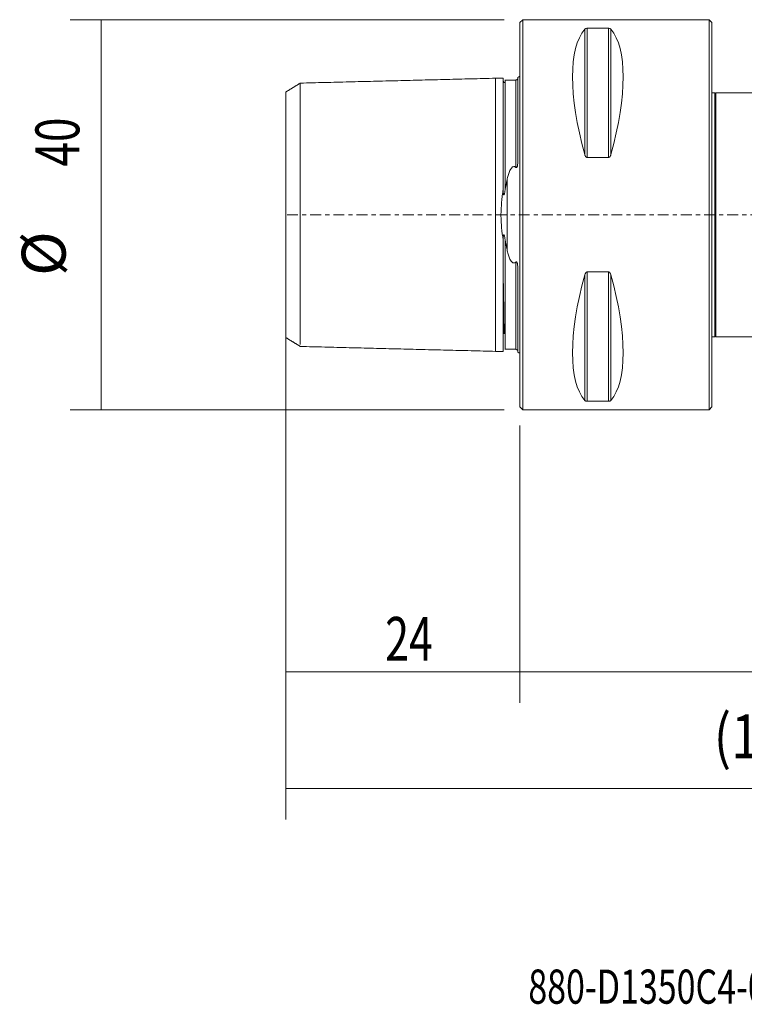
# Model space of a CAD drawing. Units: millimetres. Extents: x -51 to 107, y -81 to 20.
# Drawn here: x -51 to 23, y -81 to 20 of the extents above; entities that cross this region are included whole.
import ezdxf

# ---------------------------------------------------------------- set-up
doc = ezdxf.new("R2010")
doc.units = ezdxf.units.MM
doc.linetypes.add('CENTER', pattern=[47.5, 22, -8.5, 8.5, -8.5])
for name, color, linetype in [('1', 4, 'CONTINUOUS'), ('2', 7, 'CONTINUOUS'), ('SK1', 4, 'CONTINUOUS'), ('SK2', 7, 'CONTINUOUS'), ('SK4', 2, 'CENTER'), ('SK6', 5, 'CONTINUOUS')]:
    doc.layers.add(name, color=color, linetype=linetype)
doc.styles.add('iso_b_vert', font='simplex.shx')
doc.dimstyles.get("Standard").update_dxf_attribs({"dimtxt": 0.18, "dimasz": 0.18, "dimexe": 0.18, "dimexo": 0.0625, "dimgap": 0.09, "dimtad": 1, "dimzin": 0, "dimdsep": 52, "dimtxsty": 'Standard', "dimcen": 0.09, "dimadec": 0, "dimazin": 0, "dimtfac": 1, "dimtdec": 4, "dimtofl": 0, "dimtmove": 0, "dimatfit": 3, "dimfxl": 1, "dimtolj": 1, "dimtzin": 0, "dimarcsym": 0})

# ---------------------------------------------------------------- blocks, each defined once
blk = doc.blocks.new('DimnDraft3D1')
at = {"layer": 'SK2', "lineweight": 13}
for p, q in [((-24, -3.5875), (-24, -61.99375)), ((77, -8.3375), (77, -61.99375)), ((-24, -58.81875), (77, -58.81875))]:
    blk.add_line(p, q, dxfattribs=at)
for points in [[(-24, -58.81875), (-19.825003, -57.893175), (-19.824997, -59.744325), (-24, -58.81875)], [(77, -58.81875), (72.825003, -59.744325), (72.824997, -57.893175), (77, -58.81875)]]:
    blk.add_solid(points, dxfattribs=at)
at = {"layer": 'SK2', "lineweight": 18, "insert": (19.880263, -55.725), "char_height": 4.5, "attachment_point": 7, "line_spacing_factor": 1.084337, "style": 'iso_b_vert'}
blk.add_mtext('\\W0.8594;(101)', dxfattribs=at)
blk = doc.blocks.new('DimnDraft3D2')
at = {"layer": 'SK2', "lineweight": 13}
for p, q in [((-24, -3.5875), (-24, -50.025)), ((0, -21.5875), (0, -50.025)), ((-24, -46.85), (0, -46.85))]:
    blk.add_line(p, q, dxfattribs=at)
for points in [[(-24, -46.85), (-19.825003, -45.924425), (-19.824997, -47.775575), (-24, -46.85)], [(0, -46.85), (-4.174997, -47.775575), (-4.175003, -45.924425), (0, -46.85)]]:
    blk.add_solid(points, dxfattribs=at)
at = {"layer": 'SK2', "lineweight": 18, "insert": (-13.8, -45.725), "char_height": 4.5, "attachment_point": 7, "line_spacing_factor": 1.084337, "style": 'iso_b_vert'}
blk.add_mtext('\\W0.7167;24', dxfattribs=at)
blk = doc.blocks.new('DimnDraft3D3')
at = {"layer": '2', "lineweight": 13}
for p, q in [((77, -8.3375), (77, -50.025)), ((0, -21.5875), (0, -50.025)), ((0, -46.85), (77, -46.85))]:
    blk.add_line(p, q, dxfattribs=at)
for points in [[(0, -46.85), (4.174997, -45.924425), (4.175003, -47.775575), (0, -46.85)], [(77, -46.85), (72.825003, -47.775575), (72.824997, -45.924425), (77, -46.85)]]:
    blk.add_solid(points, dxfattribs=at)
at = {"layer": '2', "lineweight": 18, "insert": (36.936842, -45.725), "char_height": 4.5, "attachment_point": 7, "line_spacing_factor": 1.084337, "style": 'iso_b_vert'}
blk.add_mtext('\\W0.6740;77', dxfattribs=at)
blk = doc.blocks.new('DimnDraft3D5')
at = {"layer": 'SK2', "lineweight": 13}
for p, q in [((-1.5875, 20), (-46.078766, 20)), ((-42.903766, -20), (-42.903766, 20)), ((-1.5875, -20), (-46.078766, -20))]:
    blk.add_line(p, q, dxfattribs=at)
for points in [[(-42.903766, 20), (-41.97819, 15.825003), (-43.829341, 15.824997), (-42.903766, 20)], [(-42.903766, -20), (-43.829341, -15.825003), (-41.97819, -15.824997), (-42.903766, -20)]]:
    blk.add_solid(points, dxfattribs=at)
at = {"layer": 'SK2', "lineweight": 18, "char_height": 4.5, "attachment_point": 7, "rotation": 90, "line_spacing_factor": 1.084337, "style": 'iso_b_vert'}
for s, insert in [('\\W0.7361;40', (-45.153766, 4.95)), ('%%c', (-45.153766, -6.264844))]:
    blk.add_mtext(s, dxfattribs=dict(at, insert=insert))

msp = doc.modelspace()

# ---------------------------------------------------------------- linework, layer by layer
at = {"layer": '1', "lineweight": 18}
for p, q in [((0.3, 20), (0, 19.7)), ((0, -19.7), (0, 19.7)), ((19.4, 20), (0.3, 20)), ((0.3, -20), (0.3, 20)), ((19.7, 19.7), (19.4, 20)), ((19.4, 20), (19.4, -20)), ((19.7, 19.7), (19.7, -19.7)), ((6.663, 19.025), (6.663, 6.17)), ((6.923, 19.122), (6.923, 5.86)), ((6.923, 19.122), (9.077, 19.122)), ((9.077, 19.122), (9.077, 5.86)), ((9.337, 19.025), (9.337, 6.17)), ((20, 12.5), (19.7, 12.5)), ((20.1, 12.5), (20, 12.4)), ((20, 12.5), (20, -12.5)), ((24.8, 12.5), (20.1, 12.5)), ((20.1, 12.5), (20.1, -12.5)), ((9.077, 5.86), (6.923, 5.86)), ((6.923, -5.86), (9.077, -5.86)), ((6.923, -5.86), (6.923, -19.122)), ((9.077, -5.86), (9.077, -19.122)), ((6.663, -6.17), (6.663, -19.025)), ((9.337, -6.17), (9.337, -19.025)), ((19.7, -12.5), (20, -12.5)), ((20, -12.4), (20.1, -12.5)), ((20.1, -12.5), (24.8, -12.5)), ((9.077, -19.122), (6.923, -19.122)), ((0, -19.7), (0.3, -20)), ((0.3, -20), (19.4, -20)), ((19.4, -20), (19.7, -19.7))]:
    msp.add_line(p, q, dxfattribs=at)
at = {"layer": '1', "lineweight": 18, "extrusion": (0, 0, -1)}
for centre, major_axis, start_param, end_param in [((16.949, 0), (-9.367, 19.742), -1.0963195, -0.1527262), ((-0.949, 0), (-9.367, -19.742), -2.9888664, -2.0452731), ((16.949, 0), (-9.367, -19.742), 0.1527262, 1.0963195), ((-0.949, 0), (-9.367, 19.742), 2.0452731, 2.9888664)]:
    msp.add_ellipse(centre, major_axis=major_axis, ratio=0.341999, start_param=start_param, end_param=end_param, dxfattribs=at)
at = {"layer": '1', "lineweight": 18}
for points in [[(6.923, 19.122), (6.886, 19.122), (6.85, 19.118), (6.791, 19.104), (6.768, 19.096), (6.728, 19.077), (6.712, 19.067), (6.684, 19.046), (6.673, 19.036), (6.663, 19.025)], [(9.337, 19.025), (9.327, 19.036), (9.316, 19.046), (9.289, 19.067), (9.272, 19.077), (9.232, 19.096), (9.208, 19.104), (9.15, 19.118), (9.114, 19.122), (9.077, 19.122)], [(6.663, 6.17), (6.673, 6.136), (6.684, 6.102), (6.711, 6.037), (6.728, 6.006), (6.768, 5.946), (6.792, 5.918), (6.85, 5.875), (6.886, 5.86), (6.923, 5.86)], [(9.077, 5.86), (9.114, 5.86), (9.15, 5.875), (9.209, 5.919), (9.232, 5.946), (9.272, 6.006), (9.288, 6.037), (9.316, 6.102), (9.327, 6.136), (9.337, 6.17)], [(6.923, -5.86), (6.886, -5.86), (6.85, -5.875), (6.791, -5.919), (6.768, -5.946), (6.728, -6.006), (6.712, -6.037), (6.684, -6.102), (6.673, -6.136), (6.663, -6.17)], [(9.337, -6.17), (9.327, -6.136), (9.316, -6.102), (9.289, -6.037), (9.272, -6.006), (9.232, -5.946), (9.208, -5.918), (9.15, -5.875), (9.114, -5.86), (9.077, -5.86)], [(6.663, -19.025), (6.673, -19.036), (6.684, -19.046), (6.711, -19.067), (6.728, -19.077), (6.768, -19.096), (6.792, -19.104), (6.85, -19.118), (6.886, -19.122), (6.923, -19.122)], [(9.077, -19.122), (9.114, -19.122), (9.15, -19.118), (9.209, -19.104), (9.232, -19.096), (9.272, -19.077), (9.288, -19.067), (9.316, -19.046), (9.327, -19.036), (9.337, -19.025)]]:
    msp.add_open_spline(points, degree=3, knots=[0, 0, 0, 0, 0.25, 0.25, 0.5, 0.5, 0.75, 0.75, 1, 1, 1, 1], dxfattribs=at)
at = {"layer": 'SK1', "lineweight": 18}
for p, q in [((-0.2, 14.083), (-0.2, 5.547)), ((-1.307, 3.589), (-1.307, -3.589)), ((-0.2, -14.083), (-0.2, -5.547))]:
    msp.add_line(p, q, dxfattribs=at)
at = {"layer": 'SK1', "lineweight": 18, "extrusion": (0, 0, -1)}
for centre, start, end in [((0.6, 15), 233.1301, 246.42182), ((0.6, -15), 113.57818, 126.8699)]:
    msp.add_arc(centre, 1, start, end, dxfattribs=at)
at = {"layer": 'SK1', "lineweight": 18}
for points, degree in [([(-22.5, 13.498), (-23.25, 13.039), (-24, 12.58)], 2), ([(-2.5, 14), (-12.5, 13.749), (-22.5, 13.498)], 2), ([(-1.695, 14.02), (-2.098, 14.01), (-2.5, 14)], 2), ([(-1.531, 13.618), (-1.532, 13.604)], 1), ([(-0.4, 13.787), (-0.95, 13.787), (-1.5, 13.787)], 2), ([(-1.5, 2.555), (-1.441, 2.908), (-1.375, 3.252), (-1.307, 3.589)], 3), ([(-1.307, -3.589), (-1.375, -3.252), (-1.441, -2.908), (-1.5, -2.555)], 3), ([(-24, -12.579), (-23.25, -13.038), (-22.5, -13.496)], 2), ([(-22.5, -13.498), (-12.5, -13.749), (-2.5, -14)], 2), ([(-2.5, -14), (-2.098, -14.01), (-1.695, -14.02)], 2), ([(-1.5, -13.787), (-0.95, -13.787), (-0.4, -13.787)], 2)]:
    msp.add_open_spline(points, degree=degree, dxfattribs=at)
for points, knots in [([(-22.5, 13.291), (-22.5, 13.321), (-22.5, 13.377), (-22.5, 13.443), (-22.5, 13.487), (-22.5, 13.503), (-22.5, 13.487), (-22.5, 13.433), (-22.5, 13.337), (-22.5, 13.196), (-22.5, 13.005), (-22.5, 12.763), (-22.5, 12.467), (-22.5, 12.119), (-22.5, 11.719), (-22.5, 11.27), (-22.5, 10.775), (-22.5, 10.239), (-22.5, 9.667), (-22.5, 9.067), (-22.5, 8.446), (-22.5, 7.81), (-22.5, 7.168), (-22.5, 6.527), (-22.5, 5.895), (-22.5, 5.278), (-22.5, 4.683), (-22.5, 4.113), (-22.5, 3.573), (-22.5, 3.065), (-22.5, 2.59), (-22.5, 2.147), (-22.5, 1.735), (-22.5, 1.352), (-22.5, 0.992), (-22.5, 0.65), (-22.5, 0.322), (-22.5, 0), (-22.5, -0.322), (-22.5, -0.65), (-22.5, -0.992), (-22.5, -1.352), (-22.5, -1.735), (-22.5, -2.147), (-22.5, -2.59), (-22.5, -3.065), (-22.5, -3.573), (-22.5, -4.113), (-22.5, -4.683), (-22.5, -5.278), (-22.5, -5.895), (-22.5, -6.527), (-22.5, -7.168), (-22.5, -7.81), (-22.5, -8.446), (-22.5, -9.067), (-22.5, -9.667), (-22.5, -10.239), (-22.5, -10.775), (-22.5, -11.27), (-22.5, -11.719), (-22.5, -12.119), (-22.5, -12.467), (-22.5, -12.763), (-22.5, -13.005), (-22.5, -13.174), (-22.5, -13.257), (-22.5, -13.286)], [0, 0, 0, 0, 0.0150366, 0.0305101, 0.0459836, 0.0614572, 0.0769307, 0.0924042, 0.1078777, 0.1233513, 0.1388248, 0.1542983, 0.1697718, 0.1852454, 0.2007189, 0.2161924, 0.2316659, 0.2471395, 0.262613, 0.2780865, 0.29356, 0.3090336, 0.3245071, 0.3399806, 0.3554541, 0.3709277, 0.3864012, 0.4018747, 0.4173482, 0.4328218, 0.4482953, 0.4637688, 0.4792423, 0.4947159, 0.5101894, 0.5256629, 0.5411364, 0.55661, 0.5720835, 0.587557, 0.6030306, 0.6185041, 0.6339776, 0.6494511, 0.6649247, 0.6803982, 0.6958717, 0.7113452, 0.7268188, 0.7422923, 0.7577658, 0.7732393, 0.7887129, 0.8041864, 0.8196599, 0.8351334, 0.850607, 0.8660805, 0.881554, 0.8970275, 0.9125011, 0.9279746, 0.9434481, 0.9589216, 0.9743952, 0.9898687, 1, 1, 1, 1]), ([(-2.5, -13.846), (-2.5, -13.855), (-2.5, -13.89), (-2.5, -13.943), (-2.5, -13.989), (-2.5, -14.006), (-2.5, -13.989), (-2.5, -13.933), (-2.5, -13.834), (-2.5, -13.687), (-2.5, -13.489), (-2.5, -13.238), (-2.5, -12.932), (-2.5, -12.57), (-2.5, -12.156), (-2.5, -11.69), (-2.5, -11.176), (-2.5, -10.62), (-2.5, -10.027), (-2.5, -9.405), (-2.5, -8.76), (-2.5, -8.101), (-2.5, -7.435), (-2.5, -6.77), (-2.5, -6.115), (-2.5, -5.475), (-2.5, -4.857), (-2.5, -4.266), (-2.5, -3.706), (-2.5, -3.179), (-2.5, -2.686), (-2.5, -2.227), (-2.5, -1.8), (-2.5, -1.402), (-2.5, -1.028), (-2.5, -0.674), (-2.5, -0.334), (-2.5, 0), (-2.5, 0.334), (-2.5, 0.674), (-2.5, 1.028), (-2.5, 1.402), (-2.5, 1.8), (-2.5, 2.227), (-2.5, 2.686), (-2.5, 3.179), (-2.5, 3.706), (-2.5, 4.266), (-2.5, 4.857), (-2.5, 5.475), (-2.5, 6.115), (-2.5, 6.77), (-2.5, 7.435), (-2.5, 8.101), (-2.5, 8.76), (-2.5, 9.405), (-2.5, 10.027), (-2.5, 10.62), (-2.5, 11.176), (-2.5, 11.69), (-2.5, 12.156), (-2.5, 12.57), (-2.5, 12.932), (-2.5, 13.238), (-2.5, 13.489), (-2.5, 13.687), (-2.5, 13.834), (-2.5, 13.933), (-2.5, 13.989), (-2.5, 14.006), (-2.5, 13.989), (-2.5, 13.943), (-2.5, 13.886), (-2.5, 13.844), (-2.5, 13.83)], [0, 0, 0, 0, 0.0043177, 0.0184425, 0.0325672, 0.046692, 0.0608167, 0.0749415, 0.0890662, 0.103191, 0.1173157, 0.1314405, 0.1455652, 0.15969, 0.1738148, 0.1879395, 0.2020643, 0.216189, 0.2303138, 0.2444385, 0.2585633, 0.272688, 0.2868128, 0.3009375, 0.3150623, 0.329187, 0.3433118, 0.3574366, 0.3715613, 0.3856861, 0.3998108, 0.4139356, 0.4280603, 0.4421851, 0.4563098, 0.4704346, 0.4845593, 0.4986841, 0.5128089, 0.5269336, 0.5410584, 0.5551831, 0.5693079, 0.5834326, 0.5975574, 0.6116821, 0.6258069, 0.6399316, 0.6540564, 0.6681812, 0.6823059, 0.6964307, 0.7105554, 0.7246802, 0.7388049, 0.7529297, 0.7670544, 0.7811792, 0.7953039, 0.8094287, 0.8235534, 0.8376782, 0.851803, 0.8659277, 0.8800525, 0.8941772, 0.908302, 0.9224267, 0.9365515, 0.9506762, 0.964801, 0.9789257, 0.9930505, 1, 1, 1, 1]), ([(-1.7, 2.581), (-1.7, 3.055), (-1.7, 3.518), (-1.7, 4.191), (-1.7, 4.412), (-1.7, 4.847), (-1.7, 5.061), (-1.7, 6.114), (-1.7, 6.904), (-1.7, 8.005), (-1.7, 8.359), (-1.7, 9.037), (-1.7, 9.362), (-1.7, 10.292), (-1.7, 10.857), (-1.7, 11.609), (-1.7, 11.845), (-1.7, 12.284), (-1.7, 12.487), (-1.7, 12.86), (-1.7, 13.03), (-1.7, 13.332), (-1.7, 13.465), (-1.7, 13.691), (-1.7, 13.785), (-1.7, 13.928), (-1.7, 13.977), (-1.7, 14.014), (-1.7, 14.02), (-1.7, 14.02)], [0, 0, 0, 0, 0.0691487, 0.0691487, 0.1037231, 0.1037231, 0.1382975, 0.1382975, 0.2765949, 0.2765949, 0.3457437, 0.3457437, 0.4148924, 0.4148924, 0.5531899, 0.5531899, 0.6223386, 0.6223386, 0.6914874, 0.6914874, 0.7606361, 0.7606361, 0.8297848, 0.8297848, 0.8989336, 0.8989336, 0.9680823, 0.9680823, 1, 1, 1, 1]), ([(-1.574, 13.57), (-1.576, 13.569), (-1.578, 13.568), (-1.585, 13.564), (-1.592, 13.562), (-1.602, 13.56), (-1.606, 13.56), (-1.615, 13.561), (-1.62, 13.562), (-1.629, 13.566), (-1.632, 13.567), (-1.64, 13.574), (-1.645, 13.578), (-1.656, 13.592), (-1.66, 13.6), (-1.67, 13.621), (-1.674, 13.634), (-1.685, 13.668), (-1.688, 13.689), (-1.697, 13.747), (-1.699, 13.782), (-1.7, 13.814)], [0, 0, 0, 0, 0.0307913, 0.0307913, 0.1277122, 0.1277122, 0.1761726, 0.1761726, 0.2246331, 0.2246331, 0.2488633, 0.2488633, 0.2730935, 0.2730935, 0.3215539, 0.3215539, 0.4184748, 0.4184748, 0.6123165, 0.6123165, 1, 1, 1, 1]), ([(-1.5, 2.555), (-1.5, 2.578), (-1.5, 2.756), (-1.5, 3.103), (-1.5, 3.621), (-1.5, 4.174), (-1.5, 4.757), (-1.5, 5.368), (-1.5, 6.001), (-1.5, 6.65), (-1.5, 7.308), (-1.5, 7.969), (-1.5, 8.623), (-1.5, 9.263), (-1.5, 9.881), (-1.5, 10.47), (-1.5, 11.022), (-1.5, 11.532), (-1.5, 11.995), (-1.5, 12.407), (-1.5, 12.766), (-1.5, 13.07), (-1.5, 13.319), (-1.5, 13.515), (-1.5, 13.661), (-1.5, 13.759), (-1.5, 13.811), (-1.5, 13.823), (-1.5, 13.825)], [0, 0, 0, 0, 0.0059996, 0.0460652, 0.0861307, 0.1261963, 0.1662619, 0.2063275, 0.2463931, 0.2864586, 0.3265242, 0.3665898, 0.4066554, 0.4467209, 0.4867865, 0.5268521, 0.5669177, 0.6069833, 0.6470488, 0.6871144, 0.72718, 0.7672456, 0.8073111, 0.8473767, 0.8874423, 0.9275079, 0.9675734, 1, 1, 1, 1]), ([(-0.4, 13.821), (-0.394, 13.821), (-0.387, 13.821), (-0.372, 13.823), (-0.363, 13.824), (-0.346, 13.828), (-0.337, 13.831), (-0.322, 13.837), (-0.315, 13.84), (-0.297, 13.848), (-0.288, 13.854), (-0.273, 13.864), (-0.267, 13.869), (-0.256, 13.878), (-0.252, 13.883), (-0.248, 13.887)], [0, 0, 0, 0, 0.0998384, 0.0998384, 0.1996768, 0.1996768, 0.2995152, 0.2995152, 0.3993536, 0.3993536, 0.5990303, 0.5990303, 0.7987071, 0.7987071, 1, 1, 1, 1]), ([(-0.4, 4.852), (-0.4, 5.022), (-0.4, 5.4), (-0.4, 6.001), (-0.4, 6.65), (-0.4, 7.308), (-0.4, 7.969), (-0.4, 8.623), (-0.4, 9.263), (-0.4, 9.881), (-0.4, 10.47), (-0.4, 11.022), (-0.4, 11.532), (-0.4, 11.995), (-0.4, 12.407), (-0.4, 12.766), (-0.4, 13.07), (-0.4, 13.319), (-0.4, 13.515), (-0.4, 13.661), (-0.4, 13.75), (-0.4, 13.785), (-0.4, 13.797)], [0, 0, 0, 0, 0.0433318, 0.0944051, 0.1454783, 0.1965516, 0.2476249, 0.2986982, 0.3497715, 0.4008448, 0.4519181, 0.5029913, 0.5540646, 0.6051379, 0.6562112, 0.7072845, 0.7583578, 0.809431, 0.8605043, 0.9115776, 0.9626509, 1, 1, 1, 1]), ([(-24, -12.579), (-24, -12.579), (-24, -12.579), (-24, -12.575), (-24, -12.562), (-24, -12.54), (-24, -12.511), (-24, -12.474), (-24, -12.43), (-24, -12.333), (-24, -12.149), (-24, -11.818), (-24, -11.399), (-24, -10.735), (-24, -9.735), (-24, -8.503), (-24, -7.391), (-24, -6.491), (-24, -5.556), (-24, -4.64), (-24, -3.769), (-24, -2.964), (-24, -2.179), (-24, -1.413), (-24, -0.666), (-24, 0.191), (-24, 1.184), (-24, 2.322), (-24, 3.498), (-24, 4.496), (-24, 5.314), (-24, 5.944), (-24, 6.557), (-24, 7.156), (-24, 7.738), (-24, 8.379), (-24, 9.058), (-24, 9.747), (-24, 10.372), (-24, 10.935), (-24, 11.428), (-24, 11.842), (-24, 12.166), (-24, 12.369), (-24, 12.486), (-24, 12.55), (-24, 12.575), (-24, 12.58), (-24, 12.58)], [0, 0, 0, 0, 0.0009015, 0.008024, 0.015243, 0.0225627, 0.0299873, 0.0375204, 0.0451659, 0.0529271, 0.0802072, 0.1078875, 0.1361071, 0.1649972, 0.221222, 0.2770146, 0.3063387, 0.3346919, 0.3622286, 0.3891172, 0.4108701, 0.4312378, 0.4503522, 0.4683729, 0.4854902, 0.5019258, 0.5266525, 0.5531958, 0.5821818, 0.6140932, 0.6318942, 0.6499632, 0.6683509, 0.6871057, 0.7062731, 0.7258958, 0.7537537, 0.7815936, 0.8095307, 0.8376793, 0.8664931, 0.8946476, 0.9222736, 0.9495092, 0.9648821, 0.9798009, 0.9942962, 1, 1, 1, 1]), ([(-0.2, 5.547), (-0.2, 5.482), (-0.201, 5.416), (-0.208, 5.284), (-0.213, 5.217), (-0.225, 5.116), (-0.23, 5.083), (-0.244, 5.016), (-0.251, 4.982), (-0.268, 4.933), (-0.274, 4.917), (-0.289, 4.885), (-0.297, 4.87), (-0.315, 4.85), (-0.322, 4.843), (-0.338, 4.834), (-0.346, 4.832), (-0.364, 4.832), (-0.372, 4.834), (-0.387, 4.842), (-0.394, 4.847), (-0.4, 4.852)], [0, 0, 0, 0, 0.25, 0.25, 0.5, 0.5, 0.625, 0.625, 0.75, 0.75, 0.8125, 0.8125, 0.875, 0.875, 0.90625, 0.90625, 0.9375, 0.9375, 0.96875, 0.96875, 1, 1, 1, 1]), ([(-0.4, 4.852), (-0.429, 4.879), (-0.462, 4.902), (-0.536, 4.935), (-0.578, 4.944), (-0.663, 4.937), (-0.702, 4.921), (-0.77, 4.88), (-0.8, 4.854), (-0.853, 4.799), (-0.877, 4.769), (-0.921, 4.708), (-0.941, 4.676), (-0.997, 4.58), (-1.029, 4.514), (-1.116, 4.311), (-1.162, 4.17), (-1.243, 3.883), (-1.277, 3.737), (-1.307, 3.589)], [0, 0, 0, 0, 0.0625, 0.0625, 0.125, 0.125, 0.1875, 0.1875, 0.25, 0.25, 0.3125, 0.3125, 0.375, 0.375, 0.5, 0.5, 0.75, 0.75, 1, 1, 1, 1]), ([(-1.7, 2.581), (-1.733, 2.376), (-1.763, 2.167), (-1.805, 1.85), (-1.818, 1.744), (-1.842, 1.529), (-1.854, 1.42), (-1.905, 0.879), (-1.928, 0.443), (-1.929, -0.215), (-1.923, -0.436), (-1.901, -0.878), (-1.884, -1.097), (-1.823, -1.745), (-1.766, -2.167), (-1.7, -2.581)], [0, 0, 0, 0, 0.125, 0.125, 0.1875, 0.1875, 0.25, 0.25, 0.5, 0.5, 0.625, 0.625, 0.75, 0.75, 1, 1, 1, 1]), ([(-1.7, 2.581), (-1.7, 2.485), (-1.698, 2.39), (-1.689, 2.245), (-1.686, 2.197), (-1.676, 2.125), (-1.672, 2.101), (-1.663, 2.066), (-1.659, 2.054), (-1.65, 2.04), (-1.646, 2.036), (-1.637, 2.034), (-1.633, 2.036), (-1.623, 2.045), (-1.618, 2.054), (-1.608, 2.073), (-1.604, 2.083), (-1.593, 2.114), (-1.587, 2.135), (-1.569, 2.199), (-1.559, 2.243), (-1.531, 2.375), (-1.515, 2.465), (-1.5, 2.555)], [0, 0, 0, 0, 0.25, 0.25, 0.375, 0.375, 0.4375, 0.4375, 0.46875, 0.46875, 0.484375, 0.484375, 0.5, 0.5, 0.53125, 0.53125, 0.5625, 0.5625, 0.625, 0.625, 0.75, 0.75, 1, 1, 1, 1]), ([(-1.5, -2.555), (-1.515, -2.464), (-1.531, -2.374), (-1.56, -2.24), (-1.57, -2.196), (-1.588, -2.131), (-1.594, -2.11), (-1.606, -2.079), (-1.61, -2.069), (-1.62, -2.051), (-1.625, -2.041), (-1.636, -2.034), (-1.641, -2.034), (-1.649, -2.039), (-1.653, -2.044), (-1.661, -2.059), (-1.664, -2.07), (-1.673, -2.105), (-1.677, -2.129), (-1.686, -2.2), (-1.69, -2.248), (-1.698, -2.391), (-1.7, -2.486), (-1.7, -2.581)], [0, 0, 0, 0, 0.25, 0.25, 0.375, 0.375, 0.4375, 0.4375, 0.46875, 0.46875, 0.5, 0.5, 0.515625, 0.515625, 0.53125, 0.53125, 0.5625, 0.5625, 0.625, 0.625, 0.75, 0.75, 1, 1, 1, 1]), ([(-1.7, -14.02), (-1.7, -14.02), (-1.7, -14.014), (-1.7, -13.977), (-1.7, -13.928), (-1.7, -13.785), (-1.7, -13.691), (-1.7, -13.352), (-1.7, -13.047), (-1.7, -12.301), (-1.7, -11.86), (-1.7, -10.856), (-1.7, -10.293), (-1.7, -9.051), (-1.7, -8.372), (-1.7, -7.271), (-1.7, -6.89), (-1.7, -6.101), (-1.7, -5.693), (-1.7, -5.06), (-1.7, -4.846), (-1.7, -4.411), (-1.7, -4.19), (-1.7, -3.741), (-1.7, -3.514), (-1.7, -3.052), (-1.7, -2.818), (-1.7, -2.581)], [0, 0, 0, 0, 0.0318901, 0.0318901, 0.1010408, 0.1010408, 0.1701915, 0.1701915, 0.3084929, 0.3084929, 0.4467943, 0.4467943, 0.5850958, 0.5850958, 0.7233972, 0.7233972, 0.7925479, 0.7925479, 0.8616986, 0.8616986, 0.8962739, 0.8962739, 0.9308493, 0.9308493, 0.9654246, 0.9654246, 1, 1, 1, 1]), ([(-1.5, -13.825), (-1.5, -13.823), (-1.5, -13.811), (-1.5, -13.759), (-1.5, -13.661), (-1.5, -13.515), (-1.5, -13.319), (-1.5, -13.07), (-1.5, -12.766), (-1.5, -12.407), (-1.5, -11.995), (-1.5, -11.532), (-1.5, -11.022), (-1.5, -10.47), (-1.5, -9.881), (-1.5, -9.263), (-1.5, -8.623), (-1.5, -7.969), (-1.5, -7.308), (-1.5, -6.65), (-1.5, -6.001), (-1.5, -5.368), (-1.5, -4.757), (-1.5, -4.174), (-1.5, -3.621), (-1.5, -3.103), (-1.5, -2.756), (-1.5, -2.578), (-1.5, -2.555)], [0, 0, 0, 0, 0.0324112, 0.0724774, 0.1125436, 0.1526098, 0.192676, 0.2327422, 0.2728084, 0.3128746, 0.3529408, 0.393007, 0.4330732, 0.4731394, 0.5132056, 0.5532718, 0.5933381, 0.6334043, 0.6734705, 0.7135367, 0.7536029, 0.7936691, 0.8337353, 0.8738015, 0.9138677, 0.9539339, 0.9940001, 1, 1, 1, 1]), ([(-1.307, -3.589), (-1.277, -3.737), (-1.243, -3.883), (-1.162, -4.17), (-1.116, -4.311), (-1.028, -4.515), (-0.996, -4.582), (-0.922, -4.71), (-0.88, -4.771), (-0.8, -4.854), (-0.77, -4.88), (-0.719, -4.911), (-0.701, -4.92), (-0.662, -4.934), (-0.641, -4.939), (-0.6, -4.943), (-0.578, -4.941), (-0.537, -4.934), (-0.517, -4.927), (-0.461, -4.902), (-0.429, -4.879), (-0.4, -4.852)], [0, 0, 0, 0, 0.25, 0.25, 0.5, 0.5, 0.625, 0.625, 0.75, 0.75, 0.8125, 0.8125, 0.84375, 0.84375, 0.875, 0.875, 0.90625, 0.90625, 0.9375, 0.9375, 1, 1, 1, 1]), ([(-0.4, -4.852), (-0.394, -4.847), (-0.387, -4.842), (-0.372, -4.834), (-0.363, -4.832), (-0.346, -4.832), (-0.337, -4.835), (-0.321, -4.844), (-0.315, -4.85), (-0.297, -4.87), (-0.288, -4.886), (-0.273, -4.918), (-0.267, -4.934), (-0.251, -4.984), (-0.243, -5.018), (-0.23, -5.084), (-0.225, -5.118), (-0.213, -5.218), (-0.208, -5.284), (-0.201, -5.416), (-0.2, -5.482), (-0.2, -5.547)], [0, 0, 0, 0, 0.03125, 0.03125, 0.0625, 0.0625, 0.09375, 0.09375, 0.125, 0.125, 0.1875, 0.1875, 0.25, 0.25, 0.375, 0.375, 0.5, 0.5, 0.75, 0.75, 1, 1, 1, 1]), ([(-0.4, -13.797), (-0.4, -13.785), (-0.4, -13.75), (-0.4, -13.661), (-0.4, -13.515), (-0.4, -13.319), (-0.4, -13.07), (-0.4, -12.766), (-0.4, -12.407), (-0.4, -11.995), (-0.4, -11.532), (-0.4, -11.022), (-0.4, -10.47), (-0.4, -9.881), (-0.4, -9.263), (-0.4, -8.623), (-0.4, -7.969), (-0.4, -7.308), (-0.4, -6.65), (-0.4, -6.001), (-0.4, -5.4), (-0.4, -5.022), (-0.4, -4.852)], [0, 0, 0, 0, 0.0373333, 0.0884075, 0.1394816, 0.1905557, 0.2416298, 0.2927039, 0.3437781, 0.3948522, 0.4459263, 0.4970004, 0.5480745, 0.5991487, 0.6502228, 0.7012969, 0.752371, 0.8034451, 0.8545192, 0.9055934, 0.9566675, 1, 1, 1, 1]), ([(-1.673, -7.032), (-1.669, -7.497), (-1.659, -8.461), (-1.641, -9.809), (-1.621, -11.042), (-1.605, -11.849), (-1.595, -12.174), (-1.593, -12.221)], [0, 0, 0, 0, 0.2060824, 0.448551, 0.7013681, 0.9556284, 1, 1, 1, 1]), ([(-0.218, -13.926), (-0.219, -13.924), (-0.22, -13.923), (-0.225, -13.914), (-0.23, -13.907), (-0.244, -13.891), (-0.251, -13.883), (-0.268, -13.869), (-0.274, -13.864), (-0.289, -13.854), (-0.298, -13.848), (-0.315, -13.84), (-0.322, -13.837), (-0.338, -13.831), (-0.346, -13.828), (-0.364, -13.824), (-0.372, -13.823), (-0.387, -13.821), (-0.394, -13.821), (-0.4, -13.821)], [0, 0, 0, 0, 0.0566761, 0.0566761, 0.2925071, 0.2925071, 0.528338, 0.528338, 0.6462535, 0.6462535, 0.764169, 0.764169, 0.8231268, 0.8231268, 0.8820845, 0.8820845, 0.9410423, 0.9410423, 1, 1, 1, 1])]:
    msp.add_open_spline(points, degree=3, knots=knots, dxfattribs=at)
at = {"layer": 'SK4', "lineweight": 13, "ltscale": 0.05}
msp.add_line((77, 0), (-24, 0), dxfattribs=at)

# ---------------------------------------------------------------- texts
at = {"layer": 'SK6', "lineweight": 18, "insert": (0.875, -80.875), "char_height": 3.5, "attachment_point": 7, "line_spacing_factor": 1.084337, "style": 'iso_b_vert'}
msp.add_mtext('\\W0.7295;880-D1350C4-03', dxfattribs=at)

# ---------------------------------------------------------------- dimensions: what is measured, and where the dimension line sits
at = {"layer": '2', "lineweight": 13}
dim = msp.add_linear_dim(base=(77, -46.85), p1=(0, -21.587), p2=(77, -8.338), dimstyle='Standard', override={"dimtxt": 4.5, "dimasz": 4.175, "dimexe": 3.175, "dimexo": 1.5875, "dimgap": 2.25, "dimtad": 1, "dimtih": 0, "dimdec": 1, "dimzin": 8, "dimpost": '<>', "dimtxsty": 'iso_b_vert', "dimsah": 1, "dimclrd": 9, "dimclre": 150, "dimclrt": 43, "dimtm": -0.005, "dimtdec": 2, "dimtofl": 1, "dimtmove": 0}, dxfattribs=at)
dim.commit()
dim.dimension.update_dxf_attribs({"geometry": 'DimnDraft3D3', "text_midpoint": (38.5, -46.85)})
at = {"layer": 'SK2', "lineweight": 13}
dim = msp.add_aligned_dim(p1=(-1.587, -20), p2=(-1.587, 20), distance=44.491, dimstyle='Standard', override={"dimtxt": 4.5, "dimasz": 4.175, "dimexe": 3.175, "dimexo": 1.5875, "dimgap": 2.25, "dimtad": 1, "dimtih": 0, "dimtoh": 0, "dimdec": 1, "dimzin": 8, "dimpost": '<>', "dimtxsty": 'iso_b_vert', "dimsah": 1, "dimclrd": 9, "dimclre": 150, "dimclrt": 43, "dimtm": -0.005, "dimtdec": 2, "dimtmove": 0}, dxfattribs=at)
dim.commit()
dim.dimension.update_dxf_attribs({"geometry": 'DimnDraft3D5', "text_midpoint": (-46.279, 3.825)})
for base, p2, picture, middle in [((77, -58.819), (77, -8.338), 'DimnDraft3D1', (26.5, -58.819)), ((0, -46.85), (0, -21.587), 'DimnDraft3D2', (-12, -46.85))]:
    dim = msp.add_linear_dim(base=base, p1=(-24, -3.587), p2=p2, dimstyle='Standard', override={"dimtxt": 4.5, "dimasz": 4.175, "dimexe": 3.175, "dimexo": 1.5875, "dimgap": 2.25, "dimtad": 1, "dimtih": 0, "dimdec": 1, "dimzin": 8, "dimpost": '<>', "dimtxsty": 'iso_b_vert', "dimsah": 1, "dimclrd": 9, "dimclre": 150, "dimclrt": 43, "dimtm": -0.005, "dimtdec": 2, "dimtofl": 1, "dimtmove": 0}, dxfattribs=at)
    dim.commit()
    dim.dimension.update_dxf_attribs({"geometry": picture, "text_midpoint": middle})

doc.saveas('drawing.dxf')
